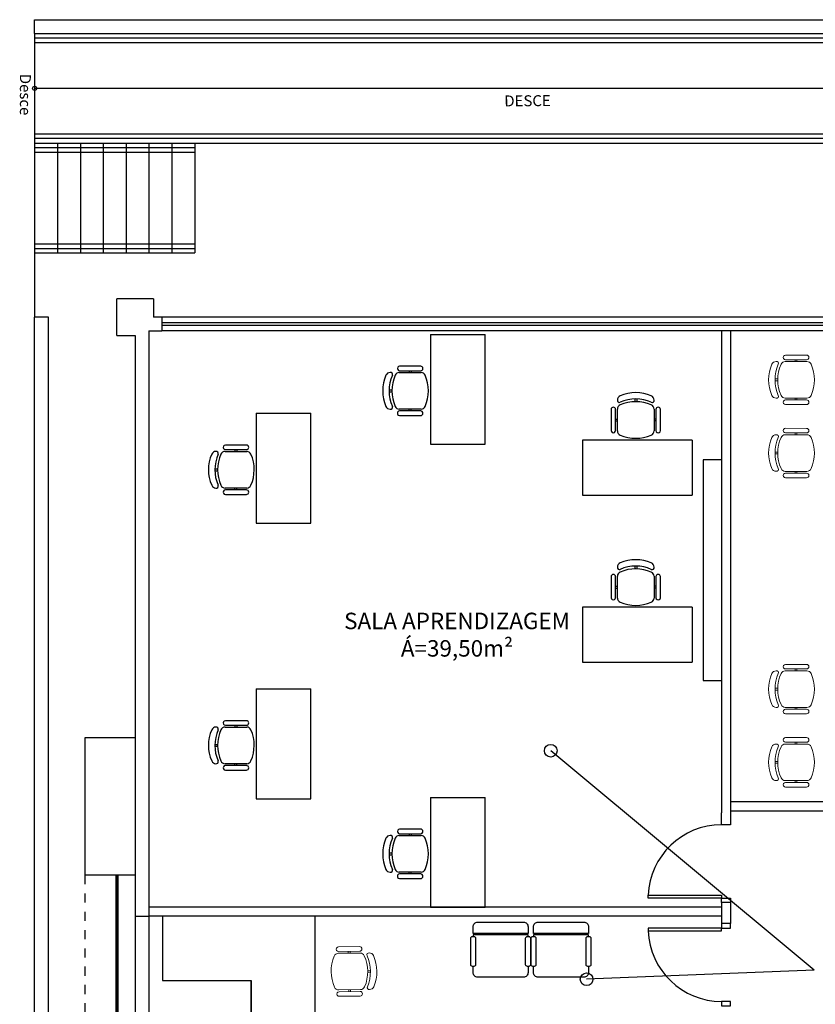
# Model space of a CAD drawing. Units: millimetres. Extents: x 4226 to 6548, y 1225 to 3116.
# Drawn here: x 5789 to 5798, y 2095 to 2106 of the extents above; entities that cross this region are included whole.
import ezdxf

# ---------------------------------------------------------------- set-up
doc = ezdxf.new("R2010")
doc.units = ezdxf.units.MM
doc.header["$LTSCALE"] = 0.3
doc.linetypes.add('HIDDEN', pattern=[0.375, 0.25, -0.125])
doc.layers.get('0').update_dxf_attribs({"color": 250})
for name, color, linetype in [('01', 1, 'Continuous'), ('02', 250, 'Continuous'), ('ARQ - Alvenaria alta', 250, 'Continuous'), ('ARQ- Esquadrias', 250, 'Continuous'), ('ARQ-TEXTO', 250, 'Continuous'), ('ARQ-TEXTO2', 1, 'Continuous'), ('Drywall', 250, 'Continuous')]:
    doc.layers.add(name, color=color, linetype=linetype)
doc.styles.add('Arial-00', font='arial.ttf')
doc.styles.add('ROMANS', font='romans')

# ---------------------------------------------------------------- blocks, each defined once
blk = doc.blocks.new('CAD13')
for points in [[(0.3, 0.475), (0.3, 0.55, 0.414214), (0.25, 0.6), (-0.25, 0.6, 0.414214), (-0.3, 0.55), (-0.3, 0.475)], [(-0.3, 0.12), (-0.3, 0.05, 0.414214), (-0.25, 0), (0.25, 0, 0.414214), (0.3, 0.05), (0.3, 0.12)]]:
    blk.add_lwpolyline(points, format="xyb")
for points in [[(-0.33, 0.139), (-0.33, 0.421, -0.414214), (-0.311, 0.44), (-0.289, 0.44, -0.414214), (-0.27, 0.421), (-0.27, 0.139, -0.414214), (-0.289, 0.12), (-0.311, 0.12, -0.414214)], [(0.27, 0.139), (0.27, 0.421, -0.414214), (0.289, 0.44), (0.311, 0.44, -0.414214), (0.33, 0.421), (0.33, 0.139, -0.414214), (0.311, 0.12), (0.289, 0.12, -0.414214)]]:
    blk.add_lwpolyline(points, format="xyb", close=True)
for points in [[(-0.3, 0.475), (0.3, 0.475)], [(-0.3, 0.44), (-0.3, 0.463), (0.3, 0.463), (0.3, 0.44)]]:
    blk.add_lwpolyline(points)

msp = doc.modelspace()

# ---------------------------------------------------------------- linework, layer by layer
at = {"lineweight": 13}
for p, q in [((5797.242, 2102.52513), (5797.47939, 2102.52505)), ((5797.2457, 2102.54513), (5797.4757, 2102.54505)), ((5797.47572, 2102.59505), (5797.24572, 2102.59513)), ((5797.3507, 2102.54509), (5797.3507, 2102.52509)), ((5797.3707, 2102.54509), (5797.3707, 2102.52509)), ((5797.13063, 2102.31516), (5797.16063, 2102.31515)), ((5797.13064, 2102.33516), (5797.16064, 2102.33515)), ((5797.47926, 2102.12505), (5797.24187, 2102.12513)), ((5797.47556, 2102.10505), (5797.24556, 2102.10513)), ((5797.35056, 2102.10509), (5797.35057, 2102.12509)), ((5797.37056, 2102.10509), (5797.37057, 2102.12509)), ((5797.24555, 2102.05513), (5797.47555, 2102.05505)), ((5797.47572, 2101.79505), (5797.24572, 2101.79513)), ((5797.242, 2101.72513), (5797.47939, 2101.72505)), ((5797.2457, 2101.74513), (5797.4757, 2101.74505)), ((5797.3507, 2101.74509), (5797.3507, 2101.72509)), ((5797.3707, 2101.74509), (5797.3707, 2101.72509)), ((5797.13063, 2101.51516), (5797.16063, 2101.51515)), ((5797.13064, 2101.53516), (5797.16064, 2101.53515)), ((5797.47926, 2101.32505), (5797.24187, 2101.32513)), ((5797.24555, 2101.25513), (5797.47555, 2101.25505)), ((5797.47556, 2101.30505), (5797.24556, 2101.30513)), ((5797.35056, 2101.30509), (5797.35057, 2101.32509)), ((5797.37056, 2101.30509), (5797.37057, 2101.32509)), ((5797.47572, 2099.21479), (5797.24572, 2099.21486)), ((5797.242, 2099.14486), (5797.47939, 2099.14479)), ((5797.2457, 2099.16486), (5797.4757, 2099.16479)), ((5797.3507, 2099.16483), (5797.3507, 2099.14483)), ((5797.3707, 2099.16482), (5797.3707, 2099.14482)), ((5797.13063, 2098.9349), (5797.16063, 2098.93489)), ((5797.13064, 2098.9549), (5797.16064, 2098.95489)), ((5797.47926, 2098.74479), (5797.24187, 2098.74486)), ((5797.24555, 2098.67486), (5797.47555, 2098.67479)), ((5797.47556, 2098.72479), (5797.24556, 2098.72486)), ((5797.35056, 2098.72483), (5797.35057, 2098.74483)), ((5797.37056, 2098.72482), (5797.37057, 2098.74482)), ((5797.242, 2098.34486), (5797.47939, 2098.34479)), ((5797.2457, 2098.36486), (5797.4757, 2098.36479)), ((5797.47572, 2098.41479), (5797.24572, 2098.41486)), ((5797.3507, 2098.36483), (5797.3507, 2098.34483)), ((5797.3707, 2098.36482), (5797.3707, 2098.34482)), ((5797.13063, 2098.1349), (5797.16063, 2098.13489)), ((5797.13064, 2098.1549), (5797.16064, 2098.15489)), ((5797.47926, 2097.94479), (5797.24187, 2097.94486)), ((5797.47556, 2097.92479), (5797.24556, 2097.92486)), ((5797.35056, 2097.92483), (5797.35057, 2097.94483)), ((5797.37056, 2097.92482), (5797.37057, 2097.94482)), ((5797.24555, 2097.87486), (5797.47555, 2097.87479)), ((5792.59545, 2096.06), (5792.35808, 2096.05708)), ((5792.36092, 2096.12712), (5792.5909, 2096.12995)), ((5792.59151, 2096.07995), (5792.36153, 2096.07713)), ((5792.46652, 2096.07842), (5792.46677, 2096.05842)), ((5792.48652, 2096.07866), (5792.48677, 2096.05866)), ((5792.70909, 2095.87138), (5792.67909, 2095.87101)), ((5792.70933, 2095.85139), (5792.67933, 2095.85102)), ((5792.363, 2095.65711), (5792.60037, 2095.66003)), ((5792.36694, 2095.63716), (5792.59692, 2095.63999)), ((5792.47193, 2095.63845), (5792.47169, 2095.65845)), ((5792.49193, 2095.6387), (5792.49169, 2095.65869)), ((5792.59754, 2095.58999), (5792.36756, 2095.58716))]:
    msp.add_line(p, q, dxfattribs=at)
for q in [(5794.67961, 2098.27136), (5795.0712, 2095.77408)]:
    msp.add_line((5797.55707, 2095.87446), q)
for centre, radius, start, end in [((5797.14199, 2102.47516), 0.05, 89.981628, 156.403451), ((5797.14681, 2102.50429), 0.02141, 334.723388, 102.964169), ((5797.24199, 2102.47513), 0.05, 89.981628, 156.403451), ((5797.24571, 2102.57013), 0.025, 89.981628, 269.981628), ((5797.47571, 2102.57005), 0.025, 269.981628, 89.981628), ((5797.47937, 2102.47505), 0.05, 23.559807, 89.981628), ((5797.48563, 2102.32505), 0.425, 156.403451, 203.559808), ((5797.55563, 2102.32503), 0.425, 156.403451, 203.559808), ((5797.58563, 2102.32502), 0.425, 156.403451, 203.559808), ((5797.13563, 2102.32516), 0.425, 336.40345, 23.559807), ((5797.14189, 2102.17516), 0.05, 203.559807, 269.981628), ((5797.14669, 2102.14602), 0.02141, 256.999087, 25.23987), ((5797.24189, 2102.17513), 0.05, 203.559807, 269.981628), ((5797.24555, 2102.08013), 0.025, 89.981628, 269.981628), ((5797.47555, 2102.08005), 0.025, 269.981628, 89.981628), ((5797.47928, 2102.17505), 0.05, 269.981629, 336.40345), ((5797.24571, 2101.77013), 0.025, 89.981628, 269.981628), ((5797.47571, 2101.77005), 0.025, 269.981628, 89.981628), ((5797.48563, 2101.52505), 0.425, 156.403451, 203.559808), ((5797.14199, 2101.67516), 0.05, 89.981628, 156.403451), ((5797.55563, 2101.52503), 0.425, 156.403451, 203.559808), ((5797.14681, 2101.70429), 0.02141, 334.723388, 102.964169), ((5797.58563, 2101.52502), 0.425, 156.403451, 203.559808), ((5797.24199, 2101.67513), 0.05, 89.981628, 156.403451), ((5797.47937, 2101.67505), 0.05, 23.559807, 89.981628), ((5797.13563, 2101.52516), 0.425, 336.40345, 23.559807), ((5797.14189, 2101.37516), 0.05, 203.559807, 269.981628), ((5797.14669, 2101.34602), 0.02141, 256.999087, 25.23987), ((5797.24189, 2101.37513), 0.05, 203.559807, 269.981628), ((5797.47928, 2101.37505), 0.05, 269.981629, 336.40345), ((5797.24555, 2101.28013), 0.025, 89.981628, 269.981628), ((5797.47555, 2101.28005), 0.025, 269.981628, 89.981628), ((5797.24571, 2099.18986), 0.025, 89.981628, 269.981628), ((5797.47571, 2099.18979), 0.025, 269.981628, 89.981628), ((5797.48563, 2098.94478), 0.425, 156.403451, 203.559808), ((5797.14199, 2099.09489), 0.05, 89.981628, 156.403451), ((5797.55563, 2098.94476), 0.425, 156.403451, 203.559808), ((5797.14681, 2099.12403), 0.02141, 334.723388, 102.964169), ((5797.58563, 2098.94475), 0.425, 156.403451, 203.559808), ((5797.24199, 2099.09486), 0.05, 89.981628, 156.403451), ((5797.47937, 2099.09479), 0.05, 23.559807, 89.981628), ((5797.13563, 2098.9449), 0.425, 336.40345, 23.559807), ((5797.14189, 2098.79489), 0.05, 203.559807, 269.981628), ((5797.14669, 2098.76576), 0.02141, 256.999087, 25.23987), ((5797.24189, 2098.79486), 0.05, 203.559807, 269.981628), ((5797.47928, 2098.79479), 0.05, 269.981629, 336.40345), ((5797.24555, 2098.69986), 0.025, 89.981628, 269.981628), ((5797.47555, 2098.69979), 0.025, 269.981628, 89.981628), ((5797.14199, 2098.29489), 0.05, 89.981628, 156.403451), ((5797.14681, 2098.32403), 0.02141, 334.723388, 102.964169), ((5797.24199, 2098.29486), 0.05, 89.981628, 156.403451), ((5797.24571, 2098.38986), 0.025, 89.981628, 269.981628), ((5797.47571, 2098.38979), 0.025, 269.981628, 89.981628), ((5797.47937, 2098.29479), 0.05, 23.559807, 89.981628), ((5797.48563, 2098.14478), 0.425, 156.403451, 203.559808), ((5797.55563, 2098.14476), 0.425, 156.403451, 203.559808), ((5797.58563, 2098.14475), 0.425, 156.403451, 203.559808), ((5797.13563, 2098.1449), 0.425, 336.40345, 23.559807), ((5797.14189, 2097.99489), 0.05, 203.559807, 269.981628), ((5797.14669, 2097.96576), 0.02141, 256.999087, 25.23987), ((5797.24189, 2097.99486), 0.05, 203.559807, 269.981628), ((5797.24555, 2097.89986), 0.025, 89.981628, 269.981628), ((5797.47555, 2097.89979), 0.025, 269.981628, 89.981628), ((5797.47928, 2097.99479), 0.05, 269.981629, 336.40345), ((5792.36122, 2096.10212), 0.025, 90.704534, 270.704534), ((5792.59121, 2096.10495), 0.025, 270.704534, 90.704534), ((5792.59607, 2096.01), 0.05, 24.282712, 90.704534), ((5792.69089, 2096.04031), 0.02141, 77.721993, 205.962775), ((5792.69606, 2096.01123), 0.05, 24.282712, 90.704534), ((5792.70421, 2095.86132), 0.425, 157.126356, 204.282713), ((5792.3587, 2096.00709), 0.05, 90.704534, 157.126356), ((5792.25424, 2095.85579), 0.425, 337.126355, 24.282712), ((5792.28424, 2095.85616), 0.425, 337.126355, 24.282712), ((5792.35424, 2095.85702), 0.425, 337.126355, 24.282712), ((5792.36239, 2095.70711), 0.05, 204.282713, 270.704533), ((5792.36725, 2095.61216), 0.025, 90.704534, 270.704534), ((5792.59723, 2095.61499), 0.025, 270.704534, 90.704534), ((5792.59976, 2095.71003), 0.05, 270.704534, 337.126355), ((5792.6953, 2095.68206), 0.02141, 155.446293, 283.687076), ((5792.69975, 2095.71126), 0.05, 270.704534, 337.126355)]:
    msp.add_arc(centre, radius, start, end, dxfattribs=at)
at = {"layer": '01'}
for p, q in [((5789.03896, 2106.11152), (5789.03896, 2103.01136)), ((5789.03896, 2104.91152), (5790.78896, 2104.91152)), ((5789.28896, 2104.91152), (5789.28896, 2103.71152)), ((5789.53896, 2104.91152), (5789.53896, 2103.71152)), ((5789.78896, 2104.91152), (5789.78896, 2103.71152)), ((5790.03896, 2104.91152), (5790.03896, 2103.71152)), ((5790.28896, 2104.91152), (5790.28896, 2103.71152)), ((5790.53896, 2104.91152), (5790.53896, 2103.71152)), ((5790.78896, 2104.91152), (5790.78896, 2103.71152)), ((5789.04424, 2103.71152), (5790.78896, 2103.71152)), ((5802.90896, 2102.86152), (5790.42896, 2102.86136)), ((5793.36366, 2102.82162), (5793.96366, 2102.82162)), ((5793.36366, 2102.82162), (5793.36366, 2101.62162)), ((5793.36366, 2102.82162), (5793.96366, 2102.82162)), ((5793.96366, 2101.62162), (5793.96366, 2102.82162)), ((5793.0283, 2102.42475), (5793.2583, 2102.42467)), ((5793.25831, 2102.47467), (5793.02831, 2102.47475)), ((5793.1333, 2102.42471), (5793.13329, 2102.40471)), ((5793.1533, 2102.42471), (5793.15329, 2102.40471)), ((5793.0246, 2102.40475), (5793.26198, 2102.40467)), ((5792.91322, 2102.19478), (5792.94322, 2102.19477)), ((5792.91323, 2102.21478), (5792.94323, 2102.21477)), ((5795.59869, 2102.11615), (5795.59868, 2102.08615)), ((5795.61869, 2102.11614), (5795.61868, 2102.08614)), ((5793.26185, 2102.00467), (5793.02447, 2102.00475)), ((5793.25815, 2101.98467), (5793.02815, 2101.98475)), ((5793.13315, 2101.98471), (5793.13316, 2102.00471)), ((5793.15315, 2101.98471), (5793.15316, 2102.00471)), ((5795.33865, 2102.00123), (5795.33858, 2101.77123)), ((5795.38858, 2101.77121), (5795.38865, 2102.00121)), ((5795.40857, 2101.76751), (5795.40865, 2102.0049)), ((5795.80865, 2102.00477), (5795.80857, 2101.76739)), ((5795.82865, 2102.00107), (5795.82858, 2101.77107)), ((5795.87858, 2101.77106), (5795.87865, 2102.00106)), ((5791.45915, 2101.95917), (5792.05915, 2101.95917)), ((5791.45915, 2101.95917), (5791.45915, 2100.75917)), ((5791.45915, 2101.95917), (5792.05915, 2101.95917)), ((5792.05915, 2100.75917), (5792.05915, 2101.95917)), ((5793.02814, 2101.93475), (5793.25814, 2101.93467)), ((5795.38861, 2101.87621), (5795.40861, 2101.87621)), ((5795.38862, 2101.89621), (5795.40862, 2101.89621)), ((5795.82861, 2101.87607), (5795.80861, 2101.87608)), ((5795.82862, 2101.89607), (5795.80862, 2101.89608)), ((5795.02552, 2101.66571), (5795.02552, 2101.06571)), ((5796.22552, 2101.66571), (5795.02552, 2101.66571)), ((5795.02552, 2101.66571), (5795.02552, 2101.06571)), ((5796.22552, 2101.66571), (5796.22552, 2101.06571)), ((5796.22552, 2101.66571), (5796.22552, 2101.06571)), ((5791.12379, 2101.5623), (5791.35379, 2101.56222)), ((5791.35381, 2101.61222), (5791.12381, 2101.6123)), ((5791.22879, 2101.56226), (5791.22879, 2101.54226)), ((5791.24879, 2101.56226), (5791.24879, 2101.54226)), ((5793.36366, 2101.62162), (5793.96366, 2101.62162)), ((5793.36366, 2101.62162), (5793.96366, 2101.62162)), ((5791.12009, 2101.5423), (5791.35748, 2101.54222)), ((5796.54552, 2101.44986), (5796.34549, 2101.44986)), ((5796.34549, 2101.44986), (5796.34549, 2099.03813)), ((5791.00872, 2101.35233), (5791.03872, 2101.35232)), ((5791.00872, 2101.33233), (5791.03872, 2101.33232)), ((5791.35735, 2101.14222), (5791.11996, 2101.1423)), ((5791.35365, 2101.12222), (5791.12365, 2101.1223)), ((5791.22865, 2101.12226), (5791.22866, 2101.14226)), ((5791.24865, 2101.12226), (5791.24866, 2101.14226)), ((5791.12363, 2101.0723), (5791.35363, 2101.07222)), ((5795.02552, 2101.06571), (5796.22552, 2101.06571)), ((5791.45915, 2100.75917), (5792.05915, 2100.75917)), ((5791.45915, 2100.75917), (5792.05915, 2100.75917)), ((5795.59869, 2100.28924), (5795.59868, 2100.25924)), ((5795.61869, 2100.28923), (5795.61868, 2100.25923)), ((5795.33865, 2100.17432), (5795.33858, 2099.94432)), ((5795.38858, 2099.94431), (5795.38865, 2100.17431)), ((5795.40857, 2099.94061), (5795.40865, 2100.17799)), ((5795.80865, 2100.17786), (5795.80857, 2099.94048)), ((5795.82865, 2100.17417), (5795.82858, 2099.94417)), ((5795.87858, 2099.94415), (5795.87865, 2100.17415)), ((5795.38861, 2100.04931), (5795.40861, 2100.0493)), ((5795.38862, 2100.06931), (5795.40862, 2100.0693)), ((5795.82861, 2100.04917), (5795.80861, 2100.04917)), ((5795.82862, 2100.06917), (5795.80862, 2100.06917)), ((5795.02552, 2099.8388), (5795.02552, 2099.2388)), ((5796.22552, 2099.8388), (5795.02552, 2099.8388)), ((5795.02552, 2099.8388), (5795.02552, 2099.2388)), ((5796.22552, 2099.8388), (5796.22552, 2099.2388)), ((5796.22552, 2099.8388), (5796.22552, 2099.2388)), ((5795.02552, 2099.2388), (5796.22552, 2099.2388)), ((5796.34549, 2099.03813), (5796.54552, 2099.03813)), ((5791.45915, 2098.94648), (5792.05915, 2098.94648)), ((5791.45915, 2098.94648), (5791.45915, 2097.74648)), ((5791.45915, 2098.94648), (5792.05915, 2098.94648)), ((5792.05915, 2097.74648), (5792.05915, 2098.94648)), ((5791.12379, 2098.54961), (5791.35379, 2098.54953)), ((5791.35381, 2098.59953), (5791.12381, 2098.59961)), ((5791.22879, 2098.54957), (5791.22879, 2098.52957)), ((5791.24879, 2098.54957), (5791.24879, 2098.52957)), ((5791.12009, 2098.52961), (5791.35748, 2098.52953)), ((5791.00872, 2098.33964), (5791.03872, 2098.33963)), ((5791.00872, 2098.31964), (5791.03872, 2098.31963)), ((5791.35735, 2098.12953), (5791.11996, 2098.12961)), ((5791.35365, 2098.10953), (5791.12365, 2098.10961)), ((5791.22865, 2098.10957), (5791.22866, 2098.12957)), ((5791.24865, 2098.10957), (5791.24866, 2098.12957)), ((5791.12363, 2098.05961), (5791.35363, 2098.05953)), ((5791.45915, 2097.74648), (5792.05915, 2097.74648)), ((5791.45915, 2097.74648), (5792.05915, 2097.74648)), ((5793.36366, 2097.76152), (5793.96366, 2097.76152)), ((5793.36366, 2097.76152), (5793.36366, 2096.56152)), ((5793.36366, 2097.76152), (5793.96366, 2097.76152)), ((5793.96366, 2096.56152), (5793.96366, 2097.76152)), ((5793.0283, 2097.36465), (5793.2583, 2097.36457)), ((5793.25831, 2097.41457), (5793.02831, 2097.41465)), ((5793.1333, 2097.36461), (5793.13329, 2097.34461)), ((5793.1533, 2097.36461), (5793.15329, 2097.34461)), ((5793.0246, 2097.34465), (5793.26198, 2097.34457)), ((5792.91323, 2097.15468), (5792.94323, 2097.15467)), ((5792.91322, 2097.13468), (5792.94322, 2097.13467)), ((5793.26185, 2096.94457), (5793.02447, 2096.94465)), ((5793.25815, 2096.92457), (5793.02815, 2096.92465)), ((5793.13315, 2096.92461), (5793.13316, 2096.94461)), ((5793.15315, 2096.92461), (5793.15316, 2096.94461)), ((5793.02814, 2096.87465), (5793.25814, 2096.87457)), ((5793.36366, 2096.56152), (5793.96366, 2096.56152)), ((5793.36366, 2096.56152), (5793.96366, 2096.56152)), ((5792.10549, 2094.26152), (5792.10565, 2096.46152)), ((5791.40549, 2094.26157), (5791.40559, 2095.76157))]:
    msp.add_line(p, q, dxfattribs=at)
at = {"layer": '01', "color": 1}
for p, q in [((5789.03896, 2106.06152), (5799.35201, 2106.06152)), ((5789.03896, 2106.01152), (5799.35201, 2106.01152)), ((5799.35201, 2105.01152), (5789.03896, 2105.01152)), ((5799.35201, 2104.96152), (5789.03896, 2104.96152)), ((5790.78896, 2104.86152), (5789.04424, 2104.86152)), ((5790.78896, 2104.81152), (5789.04424, 2104.81152)), ((5789.04424, 2103.81152), (5790.78896, 2103.81152)), ((5789.04424, 2103.76152), (5790.78896, 2103.76152))]:
    msp.add_line(p, q, dxfattribs=at)
at = {"layer": '01', "color": 18, "true_color": 0x000000}
for p, q in [((5789.03896, 2105.51152), (5799.35201, 2105.51152)), ((5790.78896, 2104.91152), (5799.35201, 2104.91152))]:
    msp.add_line(p, q, dxfattribs=at)
at = {"layer": '01', "linetype": 'HIDDEN'}
msp.add_line((5789.58896, 2096.91136), (5789.58896, 2089.56152), dxfattribs=at)
at = {"layer": '01'}
for points in [[(5802.90896, 2103.01152), (5790.42896, 2103.01136)], [(5790.43559, 2095.76164), (5791.40559, 2095.76157), (5791.40548, 2094.19157), (5792.10548, 2094.19152), (5792.10565, 2096.46152), (5790.43565, 2096.46164), (5790.43559, 2095.76164)]]:
    msp.add_lwpolyline(points, dxfattribs=at)
at = {"layer": '01', "color": 18, "true_color": 0x000000}
msp.add_circle((5789.03896, 2105.51152), 0.02266, dxfattribs=at)
at = {"layer": '01'}
for centre in [(5794.67961, 2098.27136), (5795.0712, 2095.77408)]:
    msp.add_circle(centre, 0.0689, dxfattribs=at)
for centre, radius, start, end in [((5793.0283, 2102.44975), 0.025, 89.981628, 269.981628), ((5793.2583, 2102.44967), 0.025, 269.981628, 89.981628), ((5793.26822, 2102.20467), 0.425, 156.403451, 203.559808), ((5792.92458, 2102.35478), 0.05, 89.981628, 156.403451), ((5793.33822, 2102.20465), 0.425, 156.403451, 203.559808), ((5792.9294, 2102.38391), 0.02141, 334.723388, 102.964169), ((5793.36822, 2102.20464), 0.425, 156.403451, 203.559808), ((5793.02458, 2102.35475), 0.05, 89.981628, 156.403451), ((5793.26197, 2102.35467), 0.05, 23.559807, 89.981628), ((5792.91822, 2102.20478), 0.425, 336.40345, 23.559807), ((5795.42954, 2102.10008), 0.02141, 166.999087, 295.23987), ((5795.45868, 2102.10488), 0.05, 113.559807, 179.981628), ((5795.60855, 2101.69114), 0.425, 66.403451, 113.559808), ((5795.60857, 2101.76114), 0.425, 66.403451, 113.559808), ((5795.78782, 2102.09997), 0.02141, 244.723388, 12.964169), ((5795.75868, 2102.10479), 0.05, 359.981628, 66.403451), ((5792.92448, 2102.05478), 0.05, 203.559807, 269.981628), ((5792.92928, 2102.02564), 0.02141, 256.999087, 25.23987), ((5793.02448, 2102.05475), 0.05, 203.559807, 269.981628), ((5793.02815, 2101.95975), 0.025, 89.981628, 269.981628), ((5793.25815, 2101.95967), 0.025, 269.981628, 89.981628), ((5793.26187, 2102.05467), 0.05, 269.981629, 336.40345), ((5795.36365, 2102.00122), 0.025, 359.981628, 179.981628), ((5795.45865, 2102.00488), 0.05, 113.559807, 179.981628), ((5795.60854, 2101.66114), 0.425, 66.403451, 113.559808), ((5795.75865, 2102.00479), 0.05, 359.981628, 66.403451), ((5795.85365, 2102.00106), 0.025, 359.981628, 179.981628), ((5795.36358, 2101.77122), 0.025, 179.981628, 359.981628), ((5795.45857, 2101.7675), 0.05, 179.981629, 246.40345), ((5795.75857, 2101.7674), 0.05, 293.559807, 359.981628), ((5795.85358, 2101.77106), 0.025, 179.981628, 359.981628), ((5795.60868, 2102.11114), 0.425, 246.40345, 293.559807), ((5791.1238, 2101.5873), 0.025, 89.981628, 269.981628), ((5791.3538, 2101.58722), 0.025, 269.981628, 89.981628), ((5791.36372, 2101.34222), 0.425, 156.403451, 203.559808), ((5791.02008, 2101.49233), 0.05, 89.981628, 156.403451), ((5791.43372, 2101.3422), 0.425, 156.403451, 203.559808), ((5791.0249, 2101.52147), 0.02141, 334.723388, 102.964169), ((5791.46372, 2101.34219), 0.425, 156.403451, 203.559808), ((5791.12008, 2101.4923), 0.05, 89.981628, 156.403451), ((5791.35746, 2101.49222), 0.05, 23.559807, 89.981628), ((5791.01372, 2101.34233), 0.425, 336.40345, 23.559807), ((5791.01998, 2101.19233), 0.05, 203.559807, 269.981628), ((5791.02478, 2101.16319), 0.02141, 256.999087, 25.23987), ((5791.11998, 2101.1923), 0.05, 203.559807, 269.981628), ((5791.12364, 2101.0973), 0.025, 89.981628, 269.981628), ((5791.35364, 2101.09722), 0.025, 269.981628, 89.981628), ((5791.35737, 2101.19222), 0.05, 269.981629, 336.40345), ((5795.42954, 2100.27318), 0.02141, 166.999087, 295.23987), ((5795.45868, 2100.27798), 0.05, 113.559807, 179.981628), ((5795.60854, 2099.83424), 0.425, 66.403451, 113.559808), ((5795.60855, 2099.86424), 0.425, 66.403451, 113.559808), ((5795.60857, 2099.93424), 0.425, 66.403451, 113.559808), ((5795.78782, 2100.27306), 0.02141, 244.723388, 12.964169), ((5795.75868, 2100.27788), 0.05, 359.981628, 66.403451), ((5795.36365, 2100.17431), 0.025, 359.981628, 179.981628), ((5795.45865, 2100.17798), 0.05, 113.559807, 179.981628), ((5795.75865, 2100.17788), 0.05, 359.981628, 66.403451), ((5795.85365, 2100.17416), 0.025, 359.981628, 179.981628), ((5795.36358, 2099.94431), 0.025, 179.981628, 359.981628), ((5795.45857, 2099.94059), 0.05, 179.981629, 246.40345), ((5795.75857, 2099.94049), 0.05, 293.559807, 359.981628), ((5795.85358, 2099.94416), 0.025, 179.981628, 359.981628), ((5795.60868, 2100.28424), 0.425, 246.40345, 293.559807), ((5791.1238, 2098.57461), 0.025, 89.981628, 269.981628), ((5791.3538, 2098.57453), 0.025, 269.981628, 89.981628), ((5791.36372, 2098.32953), 0.425, 156.403451, 203.559808), ((5791.02008, 2098.47964), 0.05, 89.981628, 156.403451), ((5791.43372, 2098.32951), 0.425, 156.403451, 203.559808), ((5791.0249, 2098.50878), 0.02141, 334.723388, 102.964169), ((5791.46372, 2098.3295), 0.425, 156.403451, 203.559808), ((5791.12008, 2098.47961), 0.05, 89.981628, 156.403451), ((5791.35746, 2098.47953), 0.05, 23.559807, 89.981628), ((5791.01372, 2098.32964), 0.425, 336.40345, 23.559807), ((5791.01998, 2098.17964), 0.05, 203.559807, 269.981628), ((5791.02478, 2098.1505), 0.02141, 256.999087, 25.23987), ((5791.11998, 2098.17961), 0.05, 203.559807, 269.981628), ((5791.12364, 2098.08461), 0.025, 89.981628, 269.981628), ((5791.35364, 2098.08453), 0.025, 269.981628, 89.981628), ((5791.35737, 2098.17953), 0.05, 269.981629, 336.40345), ((5796.54552, 2096.66152), 0.80056, 90, 177.852415), ((5793.0283, 2097.38965), 0.025, 89.981628, 269.981628), ((5793.2583, 2097.38957), 0.025, 269.981628, 89.981628), ((5793.26822, 2097.14457), 0.425, 156.403451, 203.559808), ((5792.92458, 2097.29468), 0.05, 89.981628, 156.403451), ((5793.33822, 2097.14455), 0.425, 156.403451, 203.559808), ((5792.9294, 2097.32381), 0.02141, 334.723388, 102.964169), ((5793.36822, 2097.14454), 0.425, 156.403451, 203.559808), ((5793.02458, 2097.29465), 0.05, 89.981628, 156.403451), ((5793.26197, 2097.29457), 0.05, 23.559807, 89.981628), ((5792.91822, 2097.14468), 0.425, 336.40345, 23.559807), ((5792.92448, 2096.99468), 0.05, 203.559807, 269.981628), ((5792.92928, 2096.96554), 0.02141, 256.999087, 25.23987), ((5793.02448, 2096.99465), 0.05, 203.559807, 269.981628), ((5793.02815, 2096.89965), 0.025, 89.981628, 269.981628), ((5793.25815, 2096.89957), 0.025, 269.981628, 89.981628), ((5793.26187, 2096.99457), 0.05, 269.981629, 336.40345), ((5796.54552, 2096.33152), 0.80056, 182.147585, 270)]:
    msp.add_arc(centre, radius, start, end, dxfattribs=at)
at = {"layer": '02'}
for p, q in [((5789.03896, 2106.26152), (5805.60653, 2106.26152)), ((5789.03896, 2106.11152), (5789.03896, 2106.26152)), ((5789.03896, 2106.11152), (5805.60653, 2106.11152)), ((5789.18896, 2103.01136), (5789.03896, 2103.01136)), ((5789.03896, 2088.86152), (5789.03896, 2103.01136)), ((5789.18896, 2089.01152), (5789.18896, 2103.01136)), ((5790.13896, 2096.46152), (5790.13896, 2090.26152)), ((5790.28896, 2096.46152), (5790.28896, 2090.26152))]:
    msp.add_line(p, q, dxfattribs=at)
at = {"layer": '02', "const_width": 0.035}
msp.add_lwpolyline([(5789.93896, 2096.91136), (5789.93896, 2089.91152), (5796.93896, 2089.91152)], dxfattribs=at)
at = {"layer": 'ARQ - Alvenaria alta'}
for p, q in [((5789.93896, 2102.81152), (5789.93896, 2103.21152)), ((5790.33896, 2103.21152), (5789.93896, 2103.21152)), ((5790.33896, 2103.21152), (5790.33896, 2103.01136)), ((5790.42896, 2103.01136), (5790.33896, 2103.01136)), ((5790.42896, 2103.01136), (5790.42896, 2102.86136)), ((5790.28896, 2102.86136), (5790.28896, 2096.46152)), ((5790.28896, 2102.86136), (5790.42896, 2102.86136)), ((5789.93896, 2102.81152), (5790.13896, 2102.81152)), ((5790.13896, 2102.81152), (5790.13896, 2096.46152)), ((5790.13896, 2096.46152), (5790.28896, 2096.46152))]:
    msp.add_line(p, q, dxfattribs=at)
at = {"layer": 'ARQ- Esquadrias'}
for p, q in [((5790.42896, 2102.95152), (5802.90896, 2102.95152)), ((5790.42896, 2102.92152), (5802.90896, 2102.92152))]:
    msp.add_line(p, q, dxfattribs=at)
for points in [[(5795.74552, 2096.69152), (5796.54552, 2096.69152), (5796.54552, 2096.66152), (5795.74552, 2096.66152)], [(5795.74552, 2096.30152), (5796.54552, 2096.30152), (5796.54552, 2096.33152), (5795.74552, 2096.33152)]]:
    msp.add_lwpolyline(points, close=True, dxfattribs=at)
at = {"layer": 'Drywall'}
for p, q in [((5796.54552, 2102.86152), (5796.54552, 2097.59152)), ((5796.64552, 2102.86152), (5796.64552, 2097.59152)), ((5789.58897, 2098.41136), (5789.58897, 2096.91136)), ((5790.13896, 2098.41136), (5789.58897, 2098.41136)), ((5807.31005, 2097.71152), (5796.64552, 2097.71152)), ((5807.31005, 2097.71152), (5796.64552, 2097.71152)), ((5796.54552, 2097.46152), (5796.54552, 2097.59152)), ((5807.31005, 2097.61152), (5796.64552, 2097.61152)), ((5807.31005, 2097.61152), (5796.64552, 2097.61152)), ((5796.64552, 2097.59152), (5796.64552, 2097.46152)), ((5796.64552, 2097.46152), (5796.54552, 2097.46152)), ((5790.13895, 2096.91136), (5789.58897, 2096.91136)), ((5796.54552, 2096.61152), (5796.54552, 2096.38152)), ((5796.64552, 2096.61152), (5796.64552, 2096.38152)), ((5796.54552, 2096.56152), (5790.28896, 2096.56152)), ((5796.54552, 2096.46152), (5790.28896, 2096.46152))]:
    msp.add_line(p, q, dxfattribs=at)
for points in [[(5796.54552, 2096.66152), (5796.64552, 2096.66152), (5796.64552, 2096.61152), (5796.54552, 2096.61152)], [(5796.54552, 2096.33152), (5796.64552, 2096.33152), (5796.64552, 2096.38152), (5796.54552, 2096.38152)], [(5796.54552, 2095.48152), (5796.64552, 2095.48152), (5796.64552, 2095.53152), (5796.54552, 2095.53152)]]:
    msp.add_lwpolyline(points, close=True, dxfattribs=at)

# ---------------------------------------------------------------- block references
at = {"lineweight": 13, "xscale": -1}
for p in [(5794.13153, 2095.79708), (5794.79153, 2095.79708)]:
    msp.add_blockref('CAD13', p, dxfattribs=at)

# ---------------------------------------------------------------- texts
at = {"layer": 'ARQ-TEXTO', "insert": (5794.42559, 2105.37541), "char_height": 0.15, "width": 1.7555207, "attachment_point": 5, "rotation": 0.509844, "style": 'Arial-00'}
msp.add_mtext('{\\H0.8x;DESCE}', dxfattribs=at)
at = {"layer": 'ARQ-TEXTO', "insert": (5793.6552, 2099.51671), "char_height": 0.18, "width": 2.6183336, "attachment_point": 5, "style": 'Arial-00'}
msp.add_mtext('SALA APRENDIZAGEM\\PÁ=39,50m²', dxfattribs=at)
at = {"layer": 'ARQ-TEXTO2', "color": 18, "true_color": 0x000000, "insert": (5789.19802, 2105.67024), "char_height": 0.12, "attachment_point": 1, "rotation": 270, "style": 'ROMANS'}
msp.add_mtext_dynamic_manual_height_columns('\\pi0.06;\\P\\pi0;Desce', width=0.12, gutter_width=12.5, heights=[0], dxfattribs=at)

doc.saveas('drawing.dxf')
